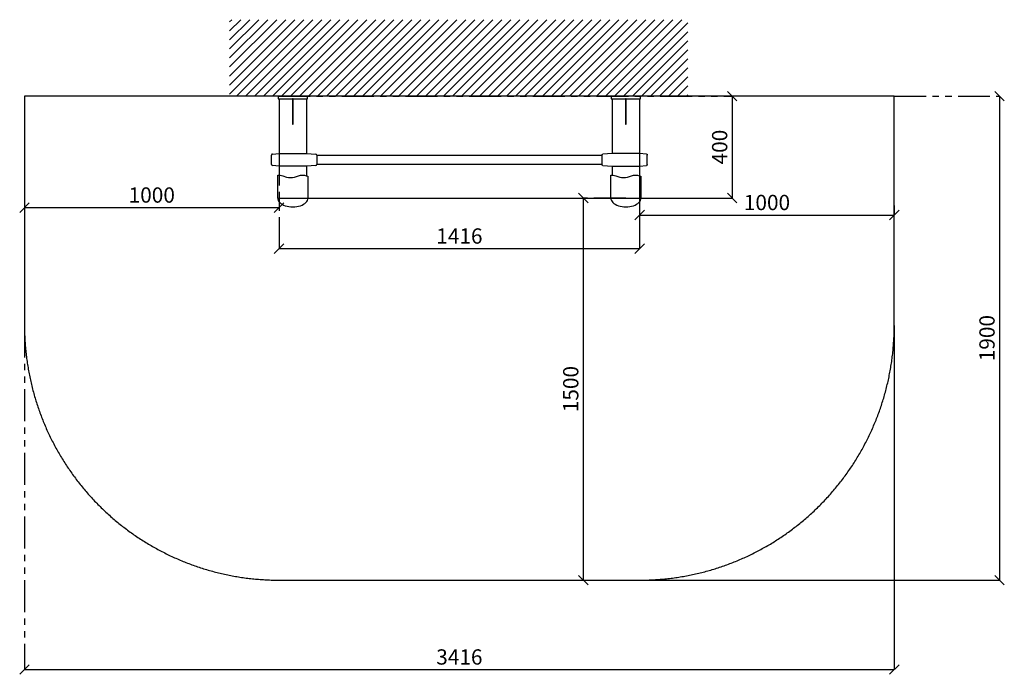
# Model space of a CAD drawing. Units: inches. Extents: x 76827 to 86796, y -65546 to -59578.
# Drawn here: x 82929 to 86796, y -64528 to -61959 of the extents above; entities that cross this region are included whole.
import ezdxf

# ---------------------------------------------------------------- set-up
doc = ezdxf.new("R2010")
doc.units = ezdxf.units.IN
doc.header["$LTSCALE"] = 100
doc.header["$MEASUREMENT"] = 0
doc.linetypes.add('DASHED', pattern=[0.75, 0.5, -0.25])
doc.linetypes.add('фантом', pattern=[2.5, 1.25, -0.25, 0.25, -0.25, 0.25, -0.25])
for name, color, linetype, lineweight in [('Base concreting', 7, 'Continuous', 5), ('Measures', 7, 'Continuous', 5), ('pamati', 1, 'Continuous', 5), ('Safety zone', 1, 'Continuous', 5), ('Structure', 7, 'Continuous', 5)]:
    doc.layers.add(name, color=color, linetype=linetype, lineweight=lineweight)
doc.styles.add('Kenguru dim2 style', font='GOTHIC.TTF', dxfattribs={"height": 60})
doc.styles.add('WROMLAT', font='arial.ttf', dxfattribs={"width": 0.8})
doc.dimstyles.new('Plāna_izmēri', dxfattribs={"dimscale": 500, "dimtxt": 0.0025, "dimasz": 0.007, "dimexe": 0.001, "dimexo": 0.001, "dimgap": 0.001, "dimtad": 1, "dimrnd": 0.05, "dimzin": 1, "dimtxsty": 'WROMLAT', "dimblk": 'OBLIQUE', "dimcen": 0.0017, "dimazin": 0, "dimtfac": 1, "dimtmove": 0, "dimatfit": 3, "dimfxl": 1.25, "dimarcsym": 0})

# ---------------------------------------------------------------- blocks, each defined once
blk = doc.blocks.new('A$C6DDD495A')
at = {"color": 7, "lineweight": 30}
for p, q in [((0, 6.2), (0, 43.8)), ((3.7, 47.8), (30, 50)), ((30, 50), (138, 50)), ((138, 50), (174.2, 47.7)), ((178, 43.7), (178, 6.3)), ((30, 0), (3.7, 2.2)), ((138, 0), (30, 0)), ((174.2, 2.3), (138, 0))]:
    blk.add_line(p, q, dxfattribs=at)
for centre, start, end in [((4, 43.8), 94.7636, 180), ((174, 43.7), 0, 86.4237), ((4, 6.2), 180, 265.2364), ((174, 6.3), 273.5763, 0)]:
    blk.add_arc(centre, 4, start, end, dxfattribs=at)
blk = doc.blocks.new('_Oblique')
at = {"color": 0, "linetype": 'ByBlock', "lineweight": -2}
blk.add_line((-0.5, -0.5), (0.5, 0.5), dxfattribs=at)
blk = doc.blocks.new('*D40')
at = {"layer": 'Defpoints', "color": 0, "transparency": 16777216}
for p in [(83944.1, -62258.9), (83942.6, -62658.9), (85727.2, -62658.9)]:
    blk.add_point(p, dxfattribs=at)
at = {"layer": 'Measures', "color": 0, "linetype": 'фантом', "lineweight": -2, "transparency": 16777216}
blk.add_line((83944.6, -62258.9), (85727.7, -62258.9), dxfattribs=at)
at = {"layer": 'Measures', "color": 0, "lineweight": -2, "transparency": 16777216}
blk.add_line((85727.2, -62258.9), (85727.2, -62658.9), dxfattribs=at)
at = {"layer": 'Measures', "color": 0, "linetype": 'ByBlock', "lineweight": -2, "transparency": 16777216}
blk.add_line((83943.1, -62658.9), (85727.7, -62658.9), dxfattribs=at)
at = {"layer": 'Measures', "color": 0, "lineweight": -2, "transparency": 16777216, "xscale": 37.5, "yscale": 37.5, "zscale": 37.5}
for p, rotation in [((85727.2, -62258.9), 90), ((85727.2, -62658.9), 270)]:
    blk.add_blockref('_Oblique', p, dxfattribs=dict(at, rotation=rotation))
at = {"layer": 'Measures', "color": 0, "transparency": 16777216, "insert": (85685.7, -62458.9), "char_height": 60, "attachment_point": 5, "rotation": 90, "style": 'Kenguru dim2 style'}
blk.add_mtext('400', dxfattribs=at)
blk = doc.blocks.new('*D42')
at = {"layer": 'Defpoints', "color": 0, "transparency": 16777216}
for p in [(83947.6, -62483.9), (85363.7, -62483.9), (85363.7, -62857.3)]:
    blk.add_point(p, dxfattribs=at)
at = {"layer": 'Measures', "color": 0, "linetype": 'фантом', "lineweight": -2, "transparency": 16777216}
blk.add_line((83947.6, -62484.4), (83947.6, -62857.8), dxfattribs=at)
at = {"layer": 'Measures', "color": 0, "linetype": 'ByBlock', "lineweight": -2, "transparency": 16777216}
blk.add_line((85363.7, -62484.4), (85363.7, -62857.8), dxfattribs=at)
at = {"layer": 'Measures', "color": 0, "lineweight": -2, "transparency": 16777216}
blk.add_line((83947.6, -62857.3), (85363.7, -62857.3), dxfattribs=at)
at = {"layer": 'Measures', "color": 0, "lineweight": -2, "transparency": 16777216, "xscale": 37.5, "yscale": 37.5, "zscale": 37.5, "rotation": 180}
blk.add_blockref('_Oblique', (83947.6, -62857.3), dxfattribs=at)
at = {"layer": 'Measures', "color": 0, "lineweight": -2, "transparency": 16777216, "xscale": 37.5, "yscale": 37.5, "zscale": 37.5}
blk.add_blockref('_Oblique', (85363.7, -62857.3), dxfattribs=at)
at = {"layer": 'Measures', "color": 0, "transparency": 16777216, "insert": (84655.7, -62815.8), "char_height": 60, "attachment_point": 5, "style": 'Kenguru dim2 style'}
blk.add_mtext('1416', dxfattribs=at)
blk = doc.blocks.new('*D72')
at = {"layer": 'Defpoints', "color": 0, "transparency": 16777216}
for p in [(85363.7, -62658.9), (86363.7, -62688.2), (86363.7, -62725.7)]:
    blk.add_point(p, dxfattribs=at)
at = {"layer": 'Measures', "color": 0, "linetype": 'фантом', "lineweight": -2, "transparency": 16777216}
blk.add_line((85363.7, -62659.4), (85363.7, -62726.2), dxfattribs=at)
at = {"layer": 'Measures', "color": 0, "linetype": 'ByBlock', "lineweight": -2, "transparency": 16777216}
blk.add_line((86363.7, -62688.7), (86363.7, -62726.2), dxfattribs=at)
at = {"layer": 'Measures', "color": 0, "lineweight": -2, "transparency": 16777216}
blk.add_line((85363.7, -62725.7), (86363.7, -62725.7), dxfattribs=at)
at = {"layer": 'Measures', "color": 0, "lineweight": -2, "transparency": 16777216, "xscale": 37.5, "yscale": 37.5, "zscale": 37.5, "rotation": 180}
blk.add_blockref('_Oblique', (85363.7, -62725.7), dxfattribs=at)
at = {"layer": 'Measures', "color": 0, "lineweight": -2, "transparency": 16777216, "xscale": 37.5, "yscale": 37.5, "zscale": 37.5}
blk.add_blockref('_Oblique', (86363.7, -62725.7), dxfattribs=at)
at = {"layer": 'Measures', "color": 0, "transparency": 16777216, "insert": (85863.7, -62684.2), "char_height": 60, "attachment_point": 5, "style": 'Kenguru dim2 style'}
blk.add_mtext('1000', dxfattribs=at)
blk = doc.blocks.new('*D73')
at = {"layer": 'Defpoints', "color": 0, "transparency": 16777216}
for p in [(82947.6, -62629.6), (83947.6, -62658.9), (83947.6, -62696.4)]:
    blk.add_point(p, dxfattribs=at)
at = {"layer": 'Measures', "color": 0, "linetype": 'фантом', "lineweight": -2, "transparency": 16777216}
blk.add_line((82947.6, -62630.1), (82947.6, -62696.9), dxfattribs=at)
at = {"layer": 'Measures', "color": 0, "linetype": 'ByBlock', "lineweight": -2, "transparency": 16777216}
blk.add_line((83947.6, -62659.4), (83947.6, -62696.9), dxfattribs=at)
at = {"layer": 'Measures', "color": 0, "lineweight": -2, "transparency": 16777216}
blk.add_line((82947.6, -62696.4), (83947.6, -62696.4), dxfattribs=at)
at = {"layer": 'Measures', "color": 0, "lineweight": -2, "transparency": 16777216, "xscale": 37.5, "yscale": 37.5, "zscale": 37.5, "rotation": 180}
blk.add_blockref('_Oblique', (82947.6, -62696.4), dxfattribs=at)
at = {"layer": 'Measures', "color": 0, "lineweight": -2, "transparency": 16777216, "xscale": 37.5, "yscale": 37.5, "zscale": 37.5}
blk.add_blockref('_Oblique', (83947.6, -62696.4), dxfattribs=at)
at = {"layer": 'Measures', "color": 0, "transparency": 16777216, "insert": (83447.6, -62654.9), "char_height": 60, "attachment_point": 5, "style": 'Kenguru dim2 style'}
blk.add_mtext('1000', dxfattribs=at)
blk = doc.blocks.new('*D74')
at = {"layer": 'Defpoints', "color": 0, "transparency": 16777216}
for p in [(85309.6, -62658.9), (84926.2, -64158.9), (85142.3, -64158.9)]:
    blk.add_point(p, dxfattribs=at)
at = {"layer": 'Measures', "color": 0, "linetype": 'фантом', "lineweight": -2, "transparency": 16777216}
blk.add_line((85309.1, -62658.9), (85141.8, -62658.9), dxfattribs=at)
at = {"layer": 'Measures', "color": 0, "lineweight": -2, "transparency": 16777216}
blk.add_line((85142.3, -62658.9), (85142.3, -64158.9), dxfattribs=at)
at = {"layer": 'Measures', "color": 0, "linetype": 'ByBlock', "lineweight": -2, "transparency": 16777216}
blk.add_line((84926.7, -64158.9), (85142.8, -64158.9), dxfattribs=at)
at = {"layer": 'Measures', "color": 0, "lineweight": -2, "transparency": 16777216, "xscale": 37.5, "yscale": 37.5, "zscale": 37.5}
for p, rotation in [((85142.3, -62658.9), 90), ((85142.3, -64158.9), 270)]:
    blk.add_blockref('_Oblique', p, dxfattribs=dict(at, rotation=rotation))
at = {"layer": 'Measures', "color": 0, "transparency": 16777216, "insert": (85100.8, -63408.9), "char_height": 60, "attachment_point": 5, "rotation": 90, "style": 'Kenguru dim2 style'}
blk.add_mtext('1500', dxfattribs=at)
blk = doc.blocks.new('*D76')
at = {"layer": 'Defpoints', "color": 0, "transparency": 16777216}
for p in [(86363.6, -62258.9), (85363.6, -64158.9), (86777.1, -64158.9)]:
    blk.add_point(p, dxfattribs=at)
at = {"layer": 'Measures', "color": 0, "linetype": 'фантом', "lineweight": -2, "transparency": 16777216}
blk.add_line((86364.1, -62258.9), (86777.6, -62258.9), dxfattribs=at)
at = {"layer": 'Measures', "color": 0, "lineweight": -2, "transparency": 16777216}
blk.add_line((86777.1, -62258.9), (86777.1, -64158.9), dxfattribs=at)
at = {"layer": 'Measures', "color": 0, "linetype": 'ByBlock', "lineweight": -2, "transparency": 16777216}
blk.add_line((85364.1, -64158.9), (86777.6, -64158.9), dxfattribs=at)
at = {"layer": 'Measures', "color": 0, "lineweight": -2, "transparency": 16777216, "xscale": 37.5, "yscale": 37.5, "zscale": 37.5}
for p, rotation in [((86777.1, -62258.9), 90), ((86777.1, -64158.9), 270)]:
    blk.add_blockref('_Oblique', p, dxfattribs=dict(at, rotation=rotation))
at = {"layer": 'Measures', "color": 0, "transparency": 16777216, "insert": (86735.6, -63208.9), "char_height": 60, "attachment_point": 5, "rotation": 90, "style": 'Kenguru dim2 style'}
blk.add_mtext('1900', dxfattribs=at)
blk = doc.blocks.new('*D75')
at = {"layer": 'Defpoints', "color": 0, "transparency": 16777216}
for p in [(82947.7, -63158.9), (86363.6, -63158.9), (86363.6, -64509.7)]:
    blk.add_point(p, dxfattribs=at)
at = {"layer": 'Measures', "color": 0, "linetype": 'фантом', "lineweight": -2, "transparency": 16777216}
blk.add_line((82947.7, -63159.4), (82947.7, -64510.2), dxfattribs=at)
at = {"layer": 'Measures', "color": 0, "linetype": 'ByBlock', "lineweight": -2, "transparency": 16777216}
blk.add_line((86363.6, -63159.4), (86363.6, -64510.2), dxfattribs=at)
at = {"layer": 'Measures', "color": 0, "lineweight": -2, "transparency": 16777216}
blk.add_line((82947.7, -64509.7), (86363.6, -64509.7), dxfattribs=at)
at = {"layer": 'Measures', "color": 0, "lineweight": -2, "transparency": 16777216, "xscale": 37.5, "yscale": 37.5, "zscale": 37.5, "rotation": 180}
blk.add_blockref('_Oblique', (82947.7, -64509.7), dxfattribs=at)
at = {"layer": 'Measures', "color": 0, "lineweight": -2, "transparency": 16777216, "xscale": 37.5, "yscale": 37.5, "zscale": 37.5}
blk.add_blockref('_Oblique', (86363.6, -64509.7), dxfattribs=at)
at = {"layer": 'Measures', "color": 0, "transparency": 16777216, "insert": (84655.6, -64468.2), "char_height": 60, "attachment_point": 5, "style": 'Kenguru dim2 style'}
blk.add_mtext('3416', dxfattribs=at)

msp = doc.modelspace()

# ---------------------------------------------------------------- hatches: boundary and pattern name
at = {"layer": 'Base concreting', "lineweight": 0}
h = msp.add_hatch(dxfattribs=at)
h.set_pattern_fill('ANSI31', scale=200, style=0)
h.set_pattern_definition([(45, (-14.64, -1167.46), (-17.6776695, 17.6776695), [])])
h.paths.add_polyline_path([(84001.6, -61958.9), (83753, -61958.9), (83753, -62258.9), (84001.6, -62258.9)])
h.paths.add_polyline_path([(85309.6, -61958.9), (84001.6, -61958.9), (84001.6, -62258.9), (85309.6, -62258.9)])
h.paths.add_polyline_path([(85553, -61958.9), (85309.6, -61958.9), (85309.6, -62258.9), (85553, -62258.9)])

# ---------------------------------------------------------------- linework, layer by layer
at = {"layer": 'pamati', "color": 7}
msp.add_lwpolyline([(83753, -62258.9), (85550.5, -62258.9)], dxfattribs=at)
at = {"layer": 'Safety zone', "color": 18, "linetype": 'DASHED', "lineweight": 30, "ltscale": 100, "true_color": 0x000000}
msp.add_lwpolyline([(83947.6, -62258.9), (82947.7, -62258.9), (82947.7, -63158.9, 0.414214), (83947.7, -64158.9), (85363.6, -64158.9, 0.414214), (86363.6, -63158.9), (86363.6, -62258.9), (86363.6, -62258.9), (85363.6, -62258.9)], format="xyb", close=True, dxfattribs=at)
at = {"layer": 'Structure', "color": 7, "linetype": 'Continuous', "lineweight": 30, "ltscale": 100}
for p, q in [((83947.6, -62268.9), (83947.6, -62483.9)), ((84055.6, -62268.9), (84055.6, -62483.9)), ((85255.6, -62268.9), (85255.6, -62483.9)), ((85363.6, -62268.9), (85363.6, -62483.9)), ((83947.6, -62533.9), (83947.6, -62568.9)), ((83947.6, -62533.9), (83947.6, -62568.9)), ((84055.6, -62533.9), (84055.6, -62571.7)), ((84055.6, -62533.9), (84055.6, -62571.7)), ((85255.6, -62533.9), (85255.6, -62568.9)), ((85255.6, -62533.9), (85255.6, -62568.9)), ((85363.6, -62533.9), (85363.6, -62571.7)), ((85363.6, -62533.9), (85363.6, -62571.7))]:
    msp.add_line(p, q, dxfattribs=at)
at = {"layer": 'Structure', "lineweight": 30}
for p, q in [((85215.6, -62492.1), (84095.6, -62492.1)), ((84095.6, -62525.8), (85215.6, -62525.8))]:
    msp.add_line(p, q, dxfattribs=at)
at = {"layer": 'Structure', "color": 7, "linetype": 'Continuous', "lineweight": 30, "ltscale": 100}
for points in [[(83944.1, -62268.9), (84059.1, -62268.9), (84059.1, -62258.9), (83944.1, -62258.9)], [(84000.1, -62368.9), (84003.1, -62368.9), (84003.1, -62268.9), (84000.1, -62268.9)], [(85252.1, -62268.9), (85367.1, -62268.9), (85367.1, -62258.9), (85252.1, -62258.9)], [(85308.1, -62368.9), (85311.1, -62368.9), (85311.1, -62268.9), (85308.1, -62268.9)]]:
    msp.add_lwpolyline(points, close=True, dxfattribs=at)
at = {"layer": 'Structure', "color": 7, "lineweight": 30}
for points in [[(83942.6, -62658.9), (83942.6, -62569.1, -0.097579), (83961.8, -62571.3), (83977.3, -62576.4, 0.157928), (84008.1, -62576.4), (84023.6, -62571.3, -0.157928), (84054.4, -62571.3), (84060.6, -62573.4), (84060.6, -62658.9)], [(85250.6, -62658.9), (85250.6, -62569.1, -0.097579), (85269.8, -62571.3), (85285.3, -62576.4, 0.157928), (85316.1, -62576.4), (85331.6, -62571.3, -0.157928), (85362.4, -62571.3), (85368.6, -62573.4), (85368.6, -62658.9)]]:
    msp.add_lwpolyline(points, format="xyb", dxfattribs=at)
for centre in [(84001.6, -62658.9), (85309.6, -62658.9)]:
    msp.add_ellipse(centre, major_axis=(-59, 0), ratio=0.59322, start_param=0, end_param=3.141593, dxfattribs=at)

# ---------------------------------------------------------------- block references
at = {"layer": 'Structure', "color": 1}
msp.add_blockref('A$C6DDD495A', (83917.6, -62533.9), dxfattribs=at)
at = {"layer": 'Structure', "color": 1, "xscale": -1}
msp.add_blockref('A$C6DDD495A', (85393.7, -62533.9), dxfattribs=at)

# ---------------------------------------------------------------- dimensions: what is measured, and where the dimension line sits
at = {"layer": 'Measures', "color": 7}
for base, p1, p2, override, picture, middle in [((85727.2, -62658.9), (83944.1, -62258.9), (83942.6, -62658.9), {"dimtxt": 1, "dimasz": 0.075, "dimgap": 0.02, "dimdec": 0, "dimtxsty": 'Kenguru dim2 style', "dimfxlon": 0}, '*D40', (85727.2, -62458.9)), ((86777.1, -64158.9), (86363.6, -62258.9), (85363.6, -64158.9), {"dimtxt": 1, "dimasz": 0.075, "dimgap": 0.02, "dimdec": 0, "dimtxsty": 'Kenguru dim2 style'}, '*D76', (86777.1, -63208.9)), ((85142.3, -64158.9), (85309.6, -62658.9), (84926.2, -64158.9), {"dimtxt": 1, "dimasz": 0.075, "dimgap": 0.02, "dimdec": 0, "dimtxsty": 'Kenguru dim2 style'}, '*D74', (85142.3, -63408.9))]:
    dim = msp.add_linear_dim(base=base, p1=p1, p2=p2, angle=90, dimstyle='Plāna_izmēri', override=override, dxfattribs=at)
    dim.commit()
    dim.dimension.update_dxf_attribs({"geometry": picture, "text_midpoint": middle, "dimtype": 160})
for base, p1, p2, override, picture, middle in [((85363.7, -62857.3), (83947.6, -62483.9), (85363.7, -62483.9), {"dimtxt": 1, "dimasz": 0.075, "dimgap": 0.02, "dimdec": 0, "dimtxsty": 'Kenguru dim2 style', "dimfxlon": 0}, '*D42', (84655.7, -62857.3)), ((83947.6, -62696.4), (82947.6, -62629.6), (83947.6, -62658.9), {"dimtxt": 1, "dimasz": 0.075, "dimgap": 0.02, "dimdec": 0, "dimtxsty": 'Kenguru dim2 style'}, '*D73', (83447.6, -62696.4)), ((86363.7, -62725.7), (85363.7, -62658.9), (86363.7, -62688.2), {"dimtxt": 1, "dimasz": 0.075, "dimgap": 0.02, "dimdec": 0, "dimtxsty": 'Kenguru dim2 style'}, '*D72', (85863.7, -62725.7)), ((86363.6, -64509.7), (82947.7, -63158.9), (86363.6, -63158.9), {"dimtxt": 1, "dimasz": 0.075, "dimgap": 0.02, "dimdec": 0, "dimtxsty": 'Kenguru dim2 style'}, '*D75', (84655.6, -64509.7))]:
    dim = msp.add_linear_dim(base=base, p1=p1, p2=p2, dimstyle='Plāna_izmēri', override=override, dxfattribs=at)
    dim.commit()
    dim.dimension.update_dxf_attribs({"geometry": picture, "text_midpoint": middle, "dimtype": 160})

doc.saveas('drawing.dxf')
